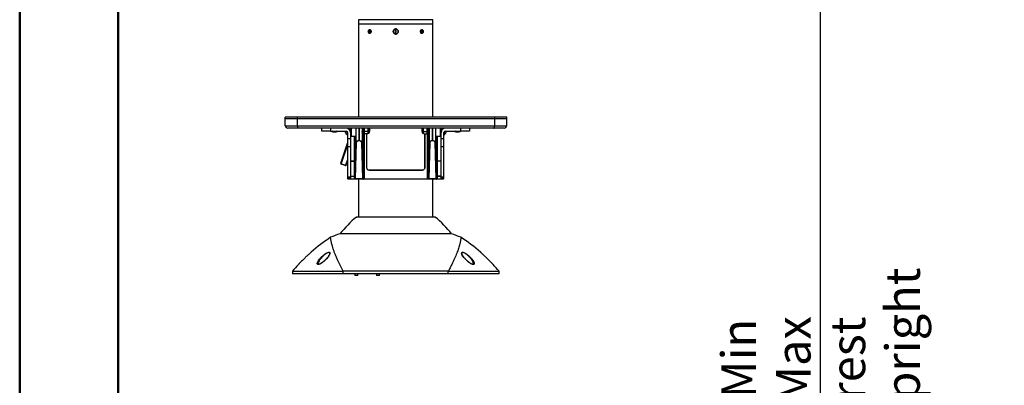
# Model space of a CAD drawing. Units: millimetres. Extents: x 0 to 297, y 0 to 210.
# Drawn here: x 0 to 100, y 72 to 109 of the extents above; entities that cross this region are included whole.
import ezdxf

# ---------------------------------------------------------------- set-up
doc = ezdxf.new("R2010")
doc.units = ezdxf.units.MM
doc.linetypes.add('SLD-Solid', pattern=[0])
doc.layers.add('FORM_1', color=179, linetype='SLD-Solid')
doc.styles.add('SLDTEXTSTYLE2', font='GOTHIC.TTF', dxfattribs={"width": 0.913})
doc.dimstyles.new('SLDDIMSTYLE3', dxfattribs={"dimtxt": 3.5, "dimasz": 3.302, "dimexe": 0, "dimexo": 0.0625, "dimgap": 0.875, "dimtad": 1, "dimdec": 0, "dimlfac": 15, "dimrnd": 1e-09, "dimzin": 12, "dimdsep": 46, "dimtxsty": 'SLDTEXTSTYLE2', "dimsah": 1, "dimcen": 0.09, "dimadec": 0, "dimazin": 3, "dimtfac": 1, "dimtdec": 0, "dimtofl": 0, "dimtmove": 0, "dimatfit": 3, "dimfxl": 1, "dimfrac": 2, "dimtolj": 1, "dimtzin": 12, "dimarcsym": 0})

# ---------------------------------------------------------------- blocks, each defined once
blk = doc.blocks.new('_D_7')
at = {"layer": 'FORM_1', "transparency": 16777216}
for p, q in [((157.06, 152.04), (80.33, 152.04)), ((81.33, 152.04), (81.33, 45.22)), ((154.53, 45.22), (80.33, 45.22))]:
    blk.add_line(p, q, dxfattribs=at)
for points in [[(81.33, 152.04), (80.82, 148.74), (81.84, 148.74)], [(81.33, 45.22), (81.84, 48.52), (80.82, 48.52)]]:
    blk.add_solid(points, dxfattribs=at)
at = {"layer": 'FORM_1', "transparency": 16777216, "char_height": 3.5, "attachment_point": 1, "rotation": 90, "style": 'SLDTEXTSTYLE2'}
for s, insert in [('Fully upright', (87.97, 55.61)), (' Min', (71.3, 69.45)), ('1802 Max', (76.86, 58.28)), ('Backrest', (82.41, 59.43)), ('1602', (71.3, 59.11))]:
    blk.add_mtext(s, dxfattribs=dict(at, insert=insert))

msp = doc.modelspace()

# ---------------------------------------------------------------- linework, layer by layer
at = {"color": 7, "linetype": 'SLD-Solid', "lineweight": 50}
for p, q in [((-0.008, 0), (-0.008, 210)), ((9.992, 10.144), (9.992, 200))]:
    msp.add_line(p, q, dxfattribs=at)
at = {"color": 7, "linetype": 'SLD-Solid', "lineweight": 25}
for p, q in [((34.432, 109.009), (34.432, 108.584)), ((34.448, 99.093), (34.448, 108.559)), ((34.457, 108.559), (34.448, 108.559)), ((41.957, 108.559), (34.457, 108.559)), ((41.957, 108.559), (34.457, 108.559)), ((34.457, 99.093), (34.457, 108.559)), ((41.957, 99.093), (41.957, 108.559)), ((41.982, 108.584), (41.982, 109.009)), ((35.504, 107.934), (35.453, 107.809)), ((35.453, 107.809), (35.504, 107.684)), ((35.63, 107.809), (35.453, 107.809)), ((35.606, 107.934), (35.504, 107.934)), ((35.504, 107.684), (35.606, 107.684)), ((35.657, 107.809), (35.606, 107.934)), ((35.606, 107.684), (35.657, 107.809)), ((35.643, 107.842), (35.63, 107.809)), ((35.63, 107.809), (35.643, 107.775)), ((38.163, 107.884), (38.12, 107.809)), ((38.12, 107.809), (38.163, 107.734)), ((38.25, 107.884), (38.163, 107.884)), ((38.163, 107.734), (38.25, 107.734)), ((38.293, 107.809), (38.25, 107.884)), ((38.25, 107.734), (38.293, 107.809)), ((40.807, 107.934), (40.756, 107.809)), ((40.756, 107.809), (40.807, 107.684)), ((40.783, 107.809), (40.77, 107.842)), ((40.77, 107.775), (40.783, 107.809)), ((40.783, 107.809), (40.96, 107.809)), ((40.909, 107.934), (40.807, 107.934)), ((40.807, 107.684), (40.909, 107.684)), ((40.96, 107.809), (40.909, 107.934)), ((40.909, 107.684), (40.96, 107.809)), ((26.982, 98.943), (26.982, 99.093)), ((28.205, 99.093), (26.982, 99.093)), ((28.205, 98.943), (28.205, 99.093)), ((48.258, 99.093), (28.205, 99.093)), ((48.258, 98.943), (48.258, 99.093)), ((49.482, 99.093), (48.258, 99.093)), ((49.482, 98.943), (49.482, 99.093)), ((28.205, 98.943), (26.982, 98.943)), ((26.982, 98.243), (26.982, 98.943)), ((28.205, 98.943), (26.982, 98.943)), ((26.982, 98.243), (28.205, 98.243)), ((48.258, 98.943), (28.205, 98.943)), ((48.258, 98.943), (28.205, 98.943)), ((28.205, 98.243), (28.205, 98.943)), ((28.205, 98.243), (48.258, 98.243)), ((49.482, 98.943), (48.258, 98.943)), ((48.258, 98.243), (48.258, 98.943)), ((48.258, 98.243), (49.482, 98.243)), ((49.482, 98.243), (49.482, 98.943)), ((28.29, 97.993), (27.232, 97.993)), ((48.174, 97.993), (28.29, 97.993)), ((30.707, 97.693), (30.707, 97.993)), ((31.582, 97.693), (30.707, 97.693)), ((31.582, 97.993), (31.582, 97.693)), ((31.582, 97.693), (33.157, 97.693)), ((31.771, 97.693), (31.712, 97.643)), ((31.712, 97.643), (32.252, 97.643)), ((31.943, 97.617), (31.956, 97.617)), ((32.007, 97.617), (32.02, 97.617)), ((32.05, 97.617), (32.05, 97.617)), ((32.252, 97.643), (32.192, 97.693)), ((33.262, 97.329), (33.307, 97.329)), ((33.307, 97.993), (33.307, 97.967)), ((33.307, 97.543), (33.307, 96.921)), ((33.6, 97.618), (33.607, 97.618)), ((33.607, 97.993), (33.607, 97.868)), ((33.607, 97.868), (33.607, 97.618)), ((33.607, 97.654), (33.626, 97.654)), ((33.607, 97.543), (33.607, 96.921)), ((33.626, 97.229), (33.626, 97.993)), ((33.626, 97.229), (33.676, 97.179)), ((33.676, 97.993), (33.676, 97.179)), ((33.676, 97.179), (34.176, 97.179)), ((34.148, 97.154), (34.175, 97.154)), ((34.175, 96.504), (34.175, 97.154)), ((34.176, 97.154), (34.175, 97.154)), ((34.176, 97.154), (34.176, 97.993)), ((34.798, 97.654), (34.807, 97.654)), ((34.807, 97.993), (34.807, 97.404)), ((34.807, 97.404), (34.907, 97.404)), ((34.907, 97.993), (34.907, 97.404)), ((34.907, 97.471), (35.007, 97.471)), ((35.007, 97.993), (35.007, 97.984)), ((35.007, 97.984), (35.007, 97.824)), ((35.007, 97.824), (35.007, 97.739)), ((35.047, 97.658), (35.007, 97.739)), ((35.007, 97.739), (35.007, 97.618)), ((35.007, 97.618), (35.047, 97.658)), ((35.007, 97.618), (35.007, 97.576)), ((35.007, 97.576), (35.007, 97.496)), ((35.007, 97.496), (35.007, 97.453)), ((35.047, 97.413), (35.007, 97.453)), ((35.332, 97.658), (35.047, 97.658)), ((35.332, 97.413), (35.047, 97.413)), ((35.233, 97.413), (35.231, 93.996)), ((35.242, 97.413), (35.242, 93.996)), ((35.4, 97.993), (35.41, 97.904)), ((35.41, 97.904), (35.41, 97.993)), ((35.41, 97.536), (35.41, 97.904)), ((35.41, 97.479), (35.41, 97.536)), ((35.507, 97.993), (35.507, 97.518)), ((35.507, 97.654), (35.557, 97.654)), ((35.557, 97.654), (35.557, 97.993)), ((40.857, 97.993), (40.857, 97.654)), ((40.857, 97.654), (40.907, 97.654)), ((40.907, 97.518), (40.907, 97.993)), ((41.003, 97.904), (41.016, 97.993)), ((41.003, 97.993), (41.003, 97.904)), ((41.003, 97.904), (41.003, 97.536)), ((41.003, 97.536), (41.003, 97.479)), ((41.082, 97.658), (41.366, 97.658)), ((41.082, 97.413), (41.366, 97.413)), ((41.173, 93.996), (41.173, 97.413)), ((41.184, 93.996), (41.182, 97.413)), ((41.366, 97.658), (41.407, 97.618)), ((41.407, 97.453), (41.366, 97.413)), ((41.407, 97.984), (41.407, 97.993)), ((41.407, 97.922), (41.407, 97.984)), ((41.507, 97.922), (41.407, 97.922)), ((41.407, 97.886), (41.407, 97.922)), ((41.407, 97.824), (41.407, 97.886)), ((41.407, 97.886), (41.507, 97.886)), ((41.407, 97.739), (41.407, 97.824)), ((41.407, 97.618), (41.407, 97.739)), ((41.407, 97.576), (41.407, 97.618)), ((41.407, 97.496), (41.407, 97.576)), ((41.407, 97.453), (41.407, 97.496)), ((41.407, 97.471), (41.507, 97.471)), ((41.507, 97.404), (41.507, 97.993)), ((41.507, 97.404), (41.607, 97.404)), ((41.607, 97.404), (41.607, 97.993)), ((41.607, 97.654), (41.615, 97.654)), ((42.237, 97.993), (42.237, 97.154)), ((42.237, 97.179), (42.737, 97.179)), ((42.239, 97.154), (42.237, 97.154)), ((42.239, 97.154), (42.239, 96.504)), ((42.239, 97.154), (42.265, 97.154)), ((42.737, 97.179), (42.737, 97.993)), ((42.737, 97.179), (42.787, 97.229)), ((42.787, 97.993), (42.787, 97.229)), ((42.787, 97.654), (42.807, 97.654)), ((42.807, 97.868), (42.807, 97.993)), ((42.807, 97.618), (42.807, 97.868)), ((42.807, 97.618), (42.813, 97.618)), ((42.807, 96.921), (42.807, 97.543)), ((43.107, 97.967), (43.107, 97.993)), ((43.107, 96.921), (43.107, 97.543)), ((43.107, 97.329), (43.151, 97.329)), ((43.257, 97.693), (44.832, 97.693)), ((44.271, 97.693), (44.212, 97.643)), ((44.212, 97.643), (44.752, 97.643)), ((44.443, 97.617), (44.456, 97.617)), ((44.507, 97.617), (44.52, 97.617)), ((44.55, 97.617), (44.55, 97.617)), ((44.752, 97.643), (44.692, 97.693)), ((44.832, 97.693), (44.832, 97.993)), ((45.707, 97.693), (44.832, 97.693)), ((45.707, 97.993), (45.707, 97.693)), ((49.232, 97.993), (48.174, 97.993)), ((32.63, 94.447), (33.307, 96.472)), ((33.607, 96.921), (33.307, 96.921)), ((33.307, 96.921), (33.307, 96.078)), ((33.607, 96.078), (33.307, 96.078)), ((33.307, 96.078), (33.307, 93.024)), ((33.607, 96.921), (33.607, 96.078)), ((33.607, 96.078), (33.607, 93.024)), ((34.067, 92.901), (34.175, 96.504)), ((34.2, 96.485), (34.092, 92.882)), ((34.474, 96.719), (34.474, 96.738)), ((34.474, 96.738), (34.476, 96.738)), ((34.476, 96.719), (34.474, 96.719)), ((34.476, 96.719), (34.476, 96.738)), ((34.859, 92.882), (34.751, 96.485)), ((34.776, 96.504), (34.884, 92.901)), ((41.529, 92.901), (41.637, 96.504)), ((41.662, 96.485), (41.554, 92.882)), ((41.937, 96.719), (41.937, 96.738)), ((41.937, 96.738), (41.939, 96.738)), ((41.939, 96.719), (41.937, 96.719)), ((41.939, 96.719), (41.939, 96.738)), ((42.322, 92.882), (42.214, 96.485)), ((42.239, 96.504), (42.347, 92.901)), ((43.107, 96.921), (42.807, 96.921)), ((42.807, 96.078), (42.807, 96.921)), ((43.107, 96.078), (42.807, 96.078)), ((42.807, 93.024), (42.807, 96.078)), ((43.107, 96.078), (43.107, 96.921)), ((43.107, 93.024), (43.107, 96.078)), ((33.072, 94.193), (32.693, 94.32)), ((32.703, 94.353), (33.083, 94.226)), ((33.307, 94.579), (33.199, 94.257)), ((33.607, 94.624), (34.009, 94.624)), ((34.011, 93.124), (34.01, 94.624)), ((34.035, 94.631), (34.035, 94.631)), ((34.059, 94.674), (34.06, 94.675)), ((34.06, 94.675), (34.061, 93.075)), ((42.352, 93.075), (42.353, 94.675)), ((42.353, 94.675), (42.354, 94.674)), ((42.378, 94.631), (42.378, 94.631)), ((42.403, 94.624), (42.402, 93.124)), ((42.807, 94.624), (42.404, 94.624)), ((33.607, 93.124), (34.01, 93.124)), ((34.01, 92.849), (34.01, 93.073)), ((34.061, 93.075), (34.06, 93.074)), ((34.06, 93.074), (34.06, 92.848)), ((35.242, 93.996), (35.231, 93.996)), ((35.492, 93.746), (40.923, 93.746)), ((35.492, 93.746), (35.492, 93.735)), ((35.492, 93.735), (40.923, 93.735)), ((40.923, 93.746), (40.923, 93.735)), ((41.173, 93.996), (41.184, 93.996)), ((42.353, 93.074), (42.352, 93.075)), ((42.353, 92.848), (42.353, 93.074)), ((42.807, 93.124), (42.403, 93.124)), ((42.403, 93.073), (42.403, 92.849)), ((33.607, 93.024), (33.307, 93.024)), ((33.307, 93.024), (33.307, 92.873)), ((33.607, 92.873), (33.307, 92.873)), ((33.345, 92.849), (33.345, 92.873)), ((33.37, 92.824), (33.37, 92.849)), ((33.37, 92.849), (34.01, 92.849)), ((34.01, 92.824), (33.37, 92.824)), ((33.607, 93.024), (33.607, 92.873)), ((34.01, 92.824), (34.01, 92.849)), ((34.06, 92.848), (34.063, 92.846)), ((34.071, 92.827), (34.074, 92.825)), ((34.863, 92.821), (34.088, 92.821)), ((34.092, 92.882), (34.859, 92.882)), ((34.448, 88.959), (34.448, 92.821)), ((34.457, 88.959), (34.457, 92.821)), ((34.877, 92.825), (34.878, 92.826)), ((34.888, 92.846), (34.889, 92.847)), ((34.989, 92.824), (34.989, 92.849)), ((34.989, 92.849), (41.424, 92.849)), ((41.424, 92.824), (34.989, 92.824)), ((41.424, 92.824), (41.424, 92.849)), ((41.524, 92.847), (41.525, 92.846)), ((41.535, 92.826), (41.536, 92.825)), ((42.326, 92.821), (41.55, 92.821)), ((41.554, 92.882), (42.322, 92.882)), ((41.957, 88.959), (41.957, 92.821)), ((42.339, 92.825), (42.342, 92.827)), ((42.351, 92.846), (42.353, 92.848)), ((42.403, 92.824), (42.403, 92.849)), ((42.403, 92.849), (43.044, 92.849)), ((43.044, 92.824), (42.403, 92.824)), ((43.107, 93.024), (42.807, 93.024)), ((42.807, 92.873), (42.807, 93.024)), ((43.107, 92.873), (42.807, 92.873)), ((43.044, 92.824), (43.044, 92.849)), ((43.069, 92.873), (43.069, 92.849)), ((43.107, 92.873), (43.107, 93.024)), ((42.207, 88.959), (34.207, 88.959)), ((43.882, 87.259), (32.532, 87.259)), ((46.094, 84.187), (46.095, 84.191)), ((27.707, 83.459), (27.707, 83.209)), ((27.707, 83.459), (32.877, 83.459)), ((32.877, 83.209), (27.707, 83.209)), ((43.536, 83.459), (32.877, 83.459)), ((32.877, 83.209), (32.877, 83.459)), ((43.536, 83.209), (32.877, 83.209)), ((34.057, 83.209), (34.057, 83.009)), ((34.357, 83.009), (34.357, 83.209)), ((36.257, 83.209), (36.257, 83.009)), ((36.557, 83.009), (36.557, 83.209)), ((43.536, 83.209), (43.536, 83.459)), ((43.536, 83.459), (48.707, 83.459)), ((48.707, 83.209), (43.536, 83.209)), ((48.707, 83.209), (48.707, 83.459)), ((34.207, 83.009), (34.057, 83.009)), ((34.357, 83.009), (34.207, 83.009)), ((36.407, 83.009), (36.257, 83.009)), ((36.557, 83.009), (36.407, 83.009))]:
    msp.add_line(p, q, dxfattribs=at)
at = {"color": 8, "linetype": 'SLD-Solid', "lineweight": 25}
for p, q in [((38.207, 109.009), (34.432, 109.009)), ((34.432, 108.584), (41.982, 108.584)), ((41.982, 109.009), (38.207, 109.009)), ((33.255, 97.993), (33.255, 97.982)), ((33.255, 97.656), (33.255, 97.331)), ((33.262, 97.993), (33.262, 97.981)), ((33.262, 97.65), (33.262, 97.329)), ((33.468, 97.868), (33.607, 97.868)), ((34.009, 94.673), (34.008, 97.179)), ((34.058, 97.179), (34.059, 94.674)), ((34.474, 97.993), (34.474, 96.738)), ((34.476, 96.738), (34.476, 97.993)), ((34.776, 97.993), (34.776, 96.504)), ((34.889, 92.847), (34.891, 97.404)), ((34.991, 97.471), (34.989, 92.849)), ((41.424, 92.849), (41.422, 97.471)), ((41.522, 97.404), (41.524, 92.847)), ((41.637, 96.504), (41.637, 97.993)), ((41.937, 97.993), (41.937, 96.738)), ((41.939, 96.738), (41.939, 97.993)), ((42.354, 94.674), (42.355, 97.179)), ((42.405, 97.179), (42.404, 94.673)), ((42.807, 97.868), (42.945, 97.868)), ((43.151, 97.981), (43.151, 97.993)), ((43.151, 97.329), (43.151, 97.65)), ((43.158, 97.982), (43.158, 97.993)), ((43.158, 97.331), (43.158, 97.656)), ((33.307, 96.314), (32.672, 94.416)), ((33.146, 94.257), (33.307, 94.737)), ((33.607, 94.673), (34.009, 94.673)), ((42.404, 94.673), (42.807, 94.673)), ((34.01, 93.073), (33.607, 93.073)), ((42.807, 93.073), (42.403, 93.073)), ((33.37, 92.873), (33.37, 92.849)), ((43.044, 92.849), (43.044, 92.873))]:
    msp.add_line(p, q, dxfattribs=at)
at = {"color": 7, "linetype": 'SLD-Solid', "lineweight": 25, "flags": 128}
for points in [[(35.413, 107.809), (35.42, 107.868), (35.438, 107.921), (35.467, 107.965), (35.503, 107.995), (35.544, 108.008), (35.586, 108.004), (35.626, 107.982), (35.659, 107.945), (35.682, 107.895), (35.695, 107.838), (35.695, 107.779), (35.682, 107.722), (35.659, 107.673), (35.626, 107.635), (35.586, 107.614), (35.544, 107.609), (35.503, 107.623), (35.467, 107.652), (35.438, 107.696), (35.42, 107.75), (35.413, 107.809)], [(40.717, 107.809), (40.723, 107.868), (40.741, 107.921), (40.77, 107.965), (40.807, 107.995), (40.848, 108.008), (40.89, 108.004), (40.929, 107.982), (40.962, 107.945), (40.986, 107.895), (40.998, 107.838), (40.998, 107.779), (40.986, 107.722), (40.962, 107.673), (40.929, 107.635), (40.89, 107.614), (40.848, 107.609), (40.807, 107.623), (40.77, 107.652), (40.741, 107.696), (40.723, 107.75), (40.717, 107.809)], [(28.205, 98.243), (28.206, 98.194), (28.211, 98.147), (28.219, 98.104), (28.23, 98.066), (28.242, 98.035), (28.257, 98.012), (28.273, 97.998), (28.29, 97.993)], [(48.174, 97.993), (48.19, 97.998), (48.206, 98.012), (48.221, 98.035), (48.233, 98.066), (48.244, 98.104), (48.252, 98.147), (48.257, 98.194), (48.258, 98.243)], [(32.63, 94.447), (32.629, 94.444), (32.631, 94.44), (32.635, 94.436), (32.64, 94.431), (32.646, 94.427), (32.654, 94.423), (32.663, 94.419), (32.672, 94.416)], [(32.693, 94.32), (32.693, 94.321), (32.693, 94.323), (32.694, 94.325), (32.696, 94.329), (32.697, 94.334), (32.699, 94.34), (32.701, 94.346), (32.703, 94.353)], [(33.072, 94.193), (33.072, 94.194), (33.073, 94.196), (33.074, 94.199), (33.075, 94.202), (33.077, 94.207), (33.078, 94.213), (33.081, 94.219), (33.083, 94.226)], [(33.199, 94.257), (33.197, 94.254), (33.193, 94.252), (33.188, 94.251), (33.181, 94.251), (33.173, 94.251), (33.165, 94.252), (33.155, 94.254), (33.146, 94.257)], [(34.009, 94.673), (34.009, 94.663), (34.009, 94.654), (34.009, 94.645), (34.009, 94.638), (34.009, 94.632), (34.009, 94.627), (34.009, 94.625), (34.009, 94.624)], [(42.404, 94.624), (42.404, 94.625), (42.404, 94.627), (42.404, 94.632), (42.404, 94.638), (42.404, 94.645), (42.404, 94.654), (42.404, 94.663), (42.404, 94.673)], [(34.01, 93.073), (34.01, 93.083), (34.01, 93.092), (34.01, 93.101), (34.01, 93.109), (34.01, 93.115), (34.01, 93.12), (34.01, 93.123), (34.01, 93.124)], [(42.403, 93.124), (42.403, 93.123), (42.403, 93.12), (42.403, 93.115), (42.403, 93.109), (42.403, 93.101), (42.403, 93.092), (42.403, 93.083), (42.403, 93.073)]]:
    msp.add_lwpolyline(points, dxfattribs=at)
at = {"color": 8, "linetype": 'SLD-Solid', "lineweight": 25, "flags": 128}
for points in [[(31.191, 85.315), (31.322, 85.372), (31.43, 85.392), (31.495, 85.373), (31.521, 85.32), (31.518, 85.268), (31.499, 85.206), (31.455, 85.112), (31.392, 85.01), (31.29, 84.873), (31.168, 84.732), (31.031, 84.59), (30.881, 84.453), (30.773, 84.364), (30.662, 84.284), (30.58, 84.231), (30.5, 84.187), (30.383, 84.142), (30.293, 84.139), (30.247, 84.172), (30.234, 84.21), (30.234, 84.257), (30.253, 84.333), (30.288, 84.418), (30.36, 84.543), (30.453, 84.673), (30.453, 84.673)], [(45.945, 84.693), (46.05, 84.548), (46.129, 84.41), (46.161, 84.331), (46.179, 84.26), (46.18, 84.213), (46.168, 84.175), (46.118, 84.138), (46.031, 84.142), (45.926, 84.181), (45.846, 84.223), (45.764, 84.275), (45.649, 84.357), (45.537, 84.449), (45.393, 84.58), (45.26, 84.715), (45.139, 84.854), (45.036, 84.989), (44.969, 85.093), (44.92, 85.189), (44.899, 85.253), (44.892, 85.309), (44.917, 85.372), (44.981, 85.392), (44.998, 85.392), (44.998, 85.392)]]:
    msp.add_lwpolyline(points, dxfattribs=at)
at = {"color": 7, "linetype": 'SLD-Solid', "lineweight": 25}
msp.add_circle((38.207, 107.809), 0.25, dxfattribs=at)
for centre, radius, start, end in [((34.457, 108.584), 0.025, 180, 270), ((41.957, 108.584), 0.025, 270, 0), ((27.232, 98.243), 0.25, 180, 270), ((49.232, 98.243), 0.25, 270, 0.00008), ((31.935, 98.59), 0.973, 256.69705, 268.67958), ((32.028, 98.59), 0.973, 271.31699, 283.30295), ((33.791, 97.905), 0.785, 195.63299, 226.94258), ((33.157, 97.543), 0.45, 0, 90), ((33.157, 97.543), 0.15, 0, 90), ((33.262, 97.338), 0.00906, 226.94258, 270), ((35.223, 97.661), 0.304, 224.58207, 234.53837), ((35.051, 97.827), 0.5, 304.21262, 315.82168), ((35.314, 97.857), 0.39, 284.30535, 299.62128), ((41.099, 97.857), 0.39, 240.37872, 255.69465), ((41.362, 97.827), 0.5, 224.17832, 235.86884), ((41.19, 97.661), 0.304, 305.40163, 315.41793), ((43.257, 97.543), 0.45, 90, 180), ((43.257, 97.543), 0.15, 90, 180), ((43.151, 97.338), 0.00906, 270, 313.05742), ((42.622, 97.905), 0.785, 313.05742, 344.36701), ((44.435, 98.59), 0.973, 256.69705, 268.67958), ((44.528, 98.59), 0.973, 271.31699, 283.30295), ((34.197, 96.508), 0.0231, 190.27933, 275.72168), ((34.753, 96.508), 0.0231, 264.27791, 349.72108), ((41.66, 96.508), 0.0231, 190.27892, 275.72209), ((42.216, 96.508), 0.0231, 264.27832, 349.72067), ((32.724, 94.415), 0.1, 161.51462, 251.51462), ((32.719, 94.4), 0.05, 161.51462, 251.51462), ((33.104, 94.288), 0.1, 251.51462, 341.51462), ((33.099, 94.273), 0.05, 251.51462, 341.51462), ((34.021, 95.521), 0.848, 269.20935, 272.58746), ((42.392, 95.521), 0.848, 267.41254, 270.79065), ((34.01, 93.074), 0.05, 0.02165, 89.94974), ((34.022, 93.921), 0.848, 269.20935, 272.58746), ((35.492, 93.996), 0.261, 179.96863, 270), ((35.492, 93.996), 0.25, 180, 270), ((40.923, 93.996), 0.261, 270, 0.03137), ((40.923, 93.996), 0.25, 270, 360), ((42.403, 93.074), 0.05, 90.05026, 179.97835), ((42.392, 93.921), 0.848, 267.41254, 270.79065), ((33.37, 92.849), 0.025, 179.98432, 270), ((33.363, 92.468), 0.382, 89.02194, 92.77455), ((34.089, 92.905), 0.0231, 190.27554, 275.72547), ((34.088, 92.846), 0.025, 236.31072, 270.02717), ((34.861, 92.905), 0.0231, 264.27636, 349.72263), ((34.863, 92.846), 0.025, 269.9747, 303.6874), ((41.552, 92.905), 0.0231, 190.27737, 275.72364), ((41.55, 92.846), 0.025, 236.3126, 270.0253), ((42.324, 92.905), 0.0231, 264.27453, 349.72446), ((42.326, 92.846), 0.025, 269.97283, 303.68928), ((43.044, 92.849), 0.025, 270, 0.01568), ((43.05, 92.468), 0.382, 87.22545, 90.97806), ((42.232, 79.376), 12.5, 129.94649, 140.90232), ((34.181, 79.376), 12.5, 39.09768, 50.05351), ((39.07, 68.358), 20, 109.08142, 111.98656), ((37.343, 68.358), 20, 68.01314, 70.91858), ((41.141, 72.244), 17.5, 123.1107, 131.2518), ((35.272, 72.244), 17.5, 48.77031, 56.88949), ((41.141, 72.244), 17.5, 137.12039, 140.14563), ((35.272, 72.244), 17.5, 39.85437, 42.88234)]:
    msp.add_arc(centre, radius, start, end, dxfattribs=at)
at = {"color": 8, "linetype": 'SLD-Solid', "lineweight": 25}
for centre, radius, start, end in [((34.009, 94.674), 0.05, 300.90269, 0.02953), ((42.404, 94.674), 0.05, 179.97047, 239.09731), ((34.085, 92.847), 0.0249, 179.80783, 236.46914), ((34.087, 92.846), 0.0247, 179.66193, 236.61504), ((34.863, 92.846), 0.0249, 303.53086, 0.19217), ((34.864, 92.847), 0.0251, 303.83214, 359.8909), ((41.549, 92.847), 0.0251, 180.1091, 236.16786), ((41.55, 92.846), 0.0249, 179.80783, 236.46914), ((42.326, 92.846), 0.0247, 303.38496, 0.33807), ((42.328, 92.847), 0.0249, 303.53086, 0.19217)]:
    msp.add_arc(centre, radius, start, end, dxfattribs=at)
at = {"color": 7, "linetype": 'SLD-Solid', "lineweight": 25}
for centre, major_axis, ratio, start_param, end_param in [((34.148, 97.904), (0, 0.75), 0.0261859, 2.8826711, 3.1415927), ((34.802, 97.904), (0, 0.305), 0.0261859, 1.2736836, 3.6878599), ((41.611, 97.904), (0, 0.305), 0.0261859, 2.5953254, 4.712389), ((41.611, 97.904), (0, 0.305), 0.0261859, 4.712389, 5.0095017), ((42.265, 97.904), (0, 0.75), 0.0261859, 3.1415927, 3.4005142), ((34.474, 96.498), (0.3, 0), 0.8003413, 1.5707963, 3.1154127), ((34.474, 96.479), (0.275, 0), 0.8730996, 1.5707963, 3.1154127), ((34.476, 96.498), (0.3, 0), 0.8003413, 0.0261799, 1.5707963), ((34.476, 96.479), (0.275, 0), 0.8730996, 0.0261799, 1.5707963), ((41.937, 96.498), (0.3, 0), 0.8003413, 1.5707963, 3.1154127), ((41.937, 96.479), (0.275, 0), 0.8730996, 1.5707963, 3.1154127), ((41.939, 96.498), (0.3, 0), 0.8003413, 0.0261799, 1.5707963), ((41.939, 96.479), (0.275, 0), 0.8730996, 0.0261799, 1.5707963), ((34.009, 94.674), (0.05, 0), 0.9995346, 4.7123168, 4.7391773), ((34.01, 94.675), (0.0252, 0.0445), 0.9704094, 3.6705468, 5.2151664), ((42.403, 94.675), (-0.0252, 0.0445), 0.9704094, 1.0680189, 2.6126385), ((42.404, 94.674), (0.05, 0), 0.9995346, 4.6856006, 4.7124612), ((34.01, 93.074), (0.05, 0), 0.9995346, 1.5452312, 1.5707241), ((34.011, 93.075), (0.0438, -0.0248), 0.9694813, 0.5289606, 2.0735802), ((42.402, 93.075), (0.0438, 0.0248), 0.9694813, 1.0680124, 2.612632), ((42.403, 93.074), (0.05, 0), 0.9995346, 1.5708685, 1.5963614), ((34.01, 92.848), (0.05, 0), 0.0340308, 0.0262041, 1.5708237), ((34.01, 92.823), (0.075, 0), 0.017462, 0.3512454, 1.5708099), ((34.063, 93.071), (0, 0.225), 0.0261859, 3.1241394, 3.8593453), ((34.088, 93.071), (0, 0.25), 0.0235673, 3.1241394, 3.8593453), ((34.863, 93.071), (0, 0.25), 0.0235673, 2.42384, 3.1590459), ((34.989, 92.822), (0.125, 0), 0.017462, 1.5707827, 2.8467763), ((34.888, 93.071), (0, 0.225), 0.0261859, 2.42384, 3.1590459), ((34.989, 92.847), (0.1, 0), 0.0257464, 1.5707767, 3.1153963), ((41.424, 92.847), (0.1, 0), 0.0257464, 0.0261964, 1.570816), ((41.424, 92.822), (0.125, 0), 0.017462, 0.2948164, 1.5708099), ((41.525, 93.071), (0, 0.225), 0.0261859, 3.1241394, 3.8593453), ((41.55, 93.071), (0, 0.25), 0.0235673, 3.1241394, 3.8593453), ((42.325, 93.071), (0, 0.25), 0.0235673, 2.42384, 3.1590459), ((42.403, 92.823), (0.075, 0), 0.017462, 1.5707827, 2.7903473), ((42.35, 93.071), (0, 0.225), 0.0261859, 2.42384, 3.1590459), ((42.403, 92.848), (0.05, 0), 0.0340308, 1.5707689, 3.1153885)]:
    msp.add_ellipse(centre, major_axis=major_axis, ratio=ratio, start_param=start_param, end_param=end_param, dxfattribs=at)
for points, knots in [([(38.366, 107.608), (38.345, 107.593), (38.301, 107.562), (38.22, 107.544), (38.137, 107.554), (38.061, 107.591), (38.001, 107.651), (37.962, 107.729), (37.95, 107.818), (37.968, 107.907), (38.015, 107.985), (38.084, 108.041), (38.166, 108.07), (38.251, 108.069), (38.329, 108.041), (38.395, 107.988), (38.441, 107.915), (38.462, 107.828), (38.454, 107.738), (38.42, 107.661), (38.382, 107.624), (38.366, 107.608)], [0, 0, 0, 0, 0.0475163, 0.1000566, 0.1513246, 0.2023465, 0.2543406, 0.3079844, 0.3631883, 0.4192713, 0.4752857, 0.5302543, 0.5834934, 0.6351052, 0.6860617, 0.7376404, 0.7907352, 0.845498, 0.9013977, 0.9575426, 1, 1, 1, 1]), ([(35.437, 107.809), (35.439, 107.79), (35.441, 107.751), (35.461, 107.701), (35.491, 107.662), (35.528, 107.64), (35.569, 107.637), (35.609, 107.653), (35.643, 107.687), (35.668, 107.734), (35.68, 107.79), (35.677, 107.848), (35.66, 107.902), (35.632, 107.945), (35.595, 107.973), (35.554, 107.982), (35.514, 107.972), (35.479, 107.943), (35.453, 107.899), (35.439, 107.852), (35.438, 107.821), (35.437, 107.809)], [0, 0, 0, 0, 0.0536514, 0.1073017, 0.1609864, 0.214693, 0.2683625, 0.321993, 0.3756433, 0.4293417, 0.4830416, 0.5366939, 0.590324, 0.643992, 0.6976986, 0.7513842, 0.8050218, 0.8586597, 0.9123461, 0.9660528, 1, 1, 1, 1]), ([(40.735, 107.809), (40.737, 107.828), (40.739, 107.866), (40.761, 107.917), (40.792, 107.956), (40.831, 107.978), (40.872, 107.981), (40.911, 107.964), (40.944, 107.931), (40.967, 107.883), (40.977, 107.827), (40.975, 107.769), (40.959, 107.715), (40.933, 107.672), (40.898, 107.645), (40.857, 107.635), (40.816, 107.646), (40.78, 107.674), (40.752, 107.718), (40.737, 107.766), (40.736, 107.797), (40.735, 107.809)], [0, 0, 0, 0, 0.05365001, 0.10730037, 0.16098507, 0.21469167, 0.26836119, 0.32199176, 0.37564211, 0.4293405, 0.4830404, 0.53669274, 0.59032286, 0.64399092, 0.69769748, 0.7513831, 0.80502099, 0.85865823, 0.91234463, 0.96605138, 1, 1, 1, 1]), ([(31.913, 97.617), (31.92, 97.617), (31.93, 97.617), (31.941, 97.617), (31.944, 97.617)], [0, 0, 0, 0, 0.7037925, 1, 1, 1, 1]), ([(31.913, 97.617), (31.913, 97.617), (31.913, 97.617), (31.913, 97.617), (31.913, 97.617)], [0, 0, 0, 0, 0.0002383, 1, 1, 1, 1]), ([(31.957, 97.617), (31.957, 97.617), (31.957, 97.617), (31.957, 97.617), (31.957, 97.617)], [0, 0, 0, 0, 0.29617356, 1, 1, 1, 1]), ([(32.007, 97.617), (32.007, 97.617), (32.007, 97.617), (32.007, 97.617), (32.007, 97.617)], [0, 0, 0, 0, 0.7051185, 1, 1, 1, 1]), ([(32.019, 97.617), (32.022, 97.617), (32.033, 97.617), (32.043, 97.617), (32.05, 97.617)], [0, 0, 0, 0, 0.2949971, 1, 1, 1, 1]), ([(35.41, 97.904), (35.407, 97.862), (35.401, 97.774), (35.355, 97.698), (35.332, 97.658)], [0, 0, 0, 0, 0.4793567, 1, 1, 1, 1]), ([(35.332, 97.658), (35.355, 97.639), (35.401, 97.601), (35.407, 97.557), (35.41, 97.536)], [0, 0, 0, 0, 0.5140984, 1, 1, 1, 1]), ([(35.41, 97.536), (35.41, 97.535), (35.41, 97.509), (35.395, 97.465), (35.351, 97.429), (35.332, 97.413)], [0, 0, 0, 0, 0.0272117, 0.5804485, 1, 1, 1, 1]), ([(41.082, 97.658), (41.074, 97.669), (41.043, 97.715), (41.01, 97.798), (41.005, 97.872), (41.003, 97.904)], [0, 0, 0, 0, 0.1538765, 0.6314211, 1, 1, 1, 1]), ([(41.003, 97.536), (41.003, 97.537), (41.003, 97.562), (41.018, 97.607), (41.062, 97.643), (41.082, 97.658)], [0, 0, 0, 0, 0.0272089, 0.5804486, 1, 1, 1, 1]), ([(41.082, 97.413), (41.058, 97.432), (41.012, 97.47), (41.006, 97.514), (41.003, 97.536)], [0, 0, 0, 0, 0.5140957, 1, 1, 1, 1]), ([(41.407, 97.739), (41.406, 97.736), (41.395, 97.707), (41.38, 97.682), (41.366, 97.658)], [0, 0, 0, 0, 0.1013923, 1, 1, 1, 1]), ([(44.413, 97.617), (44.42, 97.617), (44.43, 97.617), (44.441, 97.617), (44.444, 97.617)], [0, 0, 0, 0, 0.7038046, 1, 1, 1, 1]), ([(44.413, 97.617), (44.413, 97.617), (44.413, 97.617), (44.413, 97.617), (44.413, 97.617)], [0, 0, 0, 0, 0.0002383, 1, 1, 1, 1]), ([(44.457, 97.617), (44.457, 97.617), (44.457, 97.617), (44.457, 97.617), (44.457, 97.617)], [0, 0, 0, 0, 0.29617356, 1, 1, 1, 1]), ([(44.457, 97.617), (44.465, 97.617), (44.482, 97.617), (44.498, 97.617), (44.507, 97.617)], [0, 0, 0, 0, 0.4999925, 1, 1, 1, 1]), ([(44.507, 97.617), (44.507, 97.617), (44.507, 97.617), (44.507, 97.617), (44.507, 97.617)], [0, 0, 0, 0, 0.7051185, 1, 1, 1, 1]), ([(44.519, 97.617), (44.522, 97.617), (44.533, 97.617), (44.543, 97.617), (44.55, 97.617)], [0, 0, 0, 0, 0.2950007, 1, 1, 1, 1]), ([(32.877, 83.459), (32.824, 83.555), (32.719, 83.747), (32.575, 84.024), (32.441, 84.292), (32.304, 84.58), (32.169, 84.882), (32.039, 85.193), (31.928, 85.485), (31.836, 85.754), (31.761, 85.997), (31.703, 86.213), (31.66, 86.401), (31.628, 86.563), (31.607, 86.697), (31.594, 86.8), (31.586, 86.869), (31.583, 86.903), (31.584, 86.9), (31.584, 86.899)], [0, 0, 0, 0, 0.0473625, 0.094725, 0.1422737, 0.1898224, 0.2540311, 0.3183523, 0.3834718, 0.4487057, 0.5141689, 0.5779335, 0.6419097, 0.7059928, 0.7708695, 0.8358639, 0.9016945, 0.9676594, 1, 1, 1, 1]), ([(44.83, 86.899), (44.83, 86.9), (44.83, 86.902), (44.827, 86.869), (44.82, 86.804), (44.807, 86.706), (44.789, 86.587), (44.764, 86.458), (44.736, 86.325), (44.7, 86.176), (44.65, 85.994), (44.586, 85.783), (44.505, 85.542), (44.414, 85.296), (44.308, 85.032), (44.187, 84.751), (44.049, 84.453), (43.895, 84.137), (43.726, 83.807), (43.599, 83.575), (43.536, 83.459)], [0, 0, 0, 0, 0.0338968, 0.0970935, 0.1602908, 0.223955, 0.2876199, 0.3359888, 0.3843578, 0.4329121, 0.4814665, 0.5467527, 0.602799, 0.6588451, 0.715186, 0.7715266, 0.8284838, 0.8854409, 0.9427205, 1, 1, 1, 1]), ([(29.602, 85.401), (29.603, 85.402), (29.608, 85.406), (29.571, 85.372), (29.508, 85.314), (29.43, 85.241), (29.343, 85.159), (29.236, 85.059), (29.114, 84.942), (28.987, 84.82), (28.852, 84.689), (28.712, 84.55), (28.591, 84.43), (28.497, 84.335), (28.433, 84.271), (28.383, 84.219), (28.34, 84.175), (28.311, 84.146), (28.316, 84.151), (28.317, 84.152)], [0, 0, 0, 0, 0.02799182, 0.09317077, 0.16218249, 0.21384389, 0.26698038, 0.33687191, 0.40874884, 0.48057054, 0.55387303, 0.63862874, 0.72618172, 0.77763536, 0.83021861, 0.86977011, 0.91031024, 0.97575487, 1, 1, 1, 1]), ([(30.453, 84.673), (30.49, 84.718), (30.563, 84.808), (30.687, 84.936), (30.817, 85.055), (30.905, 85.125), (30.95, 85.16)], [0, 0, 0, 0, 0.2666701, 0.5332741, 0.7667732, 1, 1, 1, 1]), ([(31.497, 85.248), (31.496, 85.24), (31.493, 85.221), (31.478, 85.177), (31.451, 85.119), (31.411, 85.051), (31.36, 84.973), (31.296, 84.888), (31.221, 84.797), (31.136, 84.702), (31.044, 84.607), (30.978, 84.546), (30.946, 84.516)], [0, 0, 0, 0, 0.05140974, 0.132063, 0.22030801, 0.31629563, 0.41918135, 0.52917497, 0.64449591, 0.7631782, 0.88445374, 1, 1, 1, 1]), ([(45.334, 84.644), (45.334, 84.644), (45.303, 84.675), (45.244, 84.739), (45.16, 84.834), (45.085, 84.929), (45.024, 85.015), (44.978, 85.09), (44.945, 85.154), (44.925, 85.205), (44.916, 85.237), (44.915, 85.248), (44.915, 85.248)], [0, 0, 0, 0, 0.0002296, 0.1415045, 0.2852872, 0.4297009, 0.5697899, 0.6892266, 0.8004088, 0.9017447, 0.9955158, 1, 1, 1, 1]), ([(45.256, 85.296), (45.258, 85.295), (45.292, 85.279), (45.363, 85.231), (45.477, 85.152), (45.6, 85.052), (45.726, 84.936), (45.843, 84.816), (45.911, 84.734), (45.945, 84.693)], [0, 0, 0, 0, 0.0051777, 0.1379037, 0.2708119, 0.4508171, 0.6310372, 0.8154995, 1, 1, 1, 1]), ([(48.095, 84.153), (48.096, 84.152), (48.099, 84.149), (48.067, 84.181), (48.022, 84.227), (47.967, 84.284), (47.895, 84.357), (47.796, 84.456), (47.677, 84.574), (47.541, 84.708), (47.4, 84.845), (47.268, 84.972), (47.146, 85.089), (47.048, 85.181), (46.967, 85.257), (46.891, 85.327), (46.838, 85.376), (46.81, 85.402), (46.807, 85.404), (46.806, 85.405)], [0, 0, 0, 0, 0.0339702, 0.095731, 0.1370777, 0.1796129, 0.2368811, 0.295755, 0.3736447, 0.4537597, 0.5331355, 0.6145131, 0.6806716, 0.7484748, 0.79689, 0.8464716, 0.9235485, 0.9617737, 1, 1, 1, 1]), ([(46.871, 85.346), (46.862, 85.354), (46.847, 85.367), (46.827, 85.386), (46.813, 85.399), (46.809, 85.403), (46.808, 85.404)], [0, 0, 0, 0, 0.254165, 0.4365062, 0.7805075, 1, 1, 1, 1]), ([(30.946, 84.516), (30.944, 84.515), (30.911, 84.483), (30.847, 84.429), (30.757, 84.356), (30.674, 84.296), (30.598, 84.247), (30.53, 84.207), (30.469, 84.179), (30.417, 84.16), (30.374, 84.151), (30.343, 84.151), (30.328, 84.156), (30.322, 84.162), (30.316, 84.168), (30.316, 84.18), (30.316, 84.182)], [0, 0, 0, 0, 0.004258, 0.1251967, 0.2267164, 0.3206282, 0.4078554, 0.4874194, 0.5611534, 0.6291738, 0.7003557, 0.7683782, 0.8339174, 0.9043518, 0.9817156, 1, 1, 1, 1]), ([(46.098, 84.187), (46.098, 84.186), (46.098, 84.174), (46.092, 84.164), (46.087, 84.158), (46.075, 84.152), (46.049, 84.15), (46.011, 84.156), (45.962, 84.171), (45.905, 84.196), (45.84, 84.232), (45.767, 84.277), (45.688, 84.332), (45.604, 84.398), (45.515, 84.472), (45.424, 84.555), (45.365, 84.614), (45.334, 84.644)], [0, 0, 0, 0, 0.0064733, 0.0742983, 0.141866, 0.1967242, 0.2498575, 0.3062666, 0.3636873, 0.4239395, 0.4889715, 0.5586972, 0.6345517, 0.716833, 0.8056672, 0.8999492, 1, 1, 1, 1])]:
    msp.add_open_spline(points, degree=3, knots=knots, dxfattribs=at)
msp.add_open_spline([(31.957, 97.617), (31.965, 97.617), (31.982, 97.617), (31.998, 97.617), (32.007, 97.617)], degree=3, dxfattribs=at)
at = {"color": 8, "linetype": 'SLD-Solid', "lineweight": 25}
for points, knots in [([(31.193, 85.285), (31.161, 85.265), (31.097, 85.227), (30.99, 85.148), (30.877, 85.054), (30.751, 84.934), (30.627, 84.798), (30.51, 84.648), (30.414, 84.5), (30.354, 84.378), (30.324, 84.287), (30.31, 84.224), (30.317, 84.196), (30.321, 84.184)], [0, 0, 0, 0, 0.0714028, 0.1429362, 0.2367417, 0.3306772, 0.451452, 0.5722842, 0.6941846, 0.8158881, 0.8833251, 0.9506777, 1, 1, 1, 1]), ([(30.95, 85.16), (30.99, 85.189), (31.07, 85.247), (31.151, 85.292), (31.191, 85.315)], [0, 0, 0, 0, 0.5006116, 1, 1, 1, 1]), ([(31.496, 85.248), (31.498, 85.259), (31.504, 85.299), (31.488, 85.337), (31.45, 85.359), (31.401, 85.365), (31.32, 85.347), (31.241, 85.311), (31.198, 85.287), (31.193, 85.285)], [0, 0, 0, 0, 0.0911038, 0.3270073, 0.4463184, 0.5655555, 0.770187, 0.9742925, 1, 1, 1, 1]), ([(45.011, 85.361), (44.986, 85.359), (44.935, 85.355), (44.914, 85.306), (44.911, 85.268), (44.915, 85.249), (44.915, 85.248)], [0, 0, 0, 0, 0.372577, 0.7437477, 0.9965558, 1, 1, 1, 1]), ([(44.998, 85.392), (45.016, 85.39), (45.052, 85.385), (45.137, 85.358), (45.209, 85.321), (45.256, 85.296)], [0, 0, 0, 0, 0.2545464, 0.5092691, 1, 1, 1, 1]), ([(46.095, 84.191), (46.097, 84.198), (46.104, 84.221), (46.09, 84.281), (46.062, 84.37), (46.008, 84.482), (45.928, 84.612), (45.829, 84.745), (45.717, 84.876), (45.596, 84.999), (45.481, 85.101), (45.375, 85.185), (45.263, 85.262), (45.144, 85.328), (45.055, 85.357), (45.019, 85.361), (45.011, 85.361)], [0, 0, 0, 0, 0.0240149, 0.0867948, 0.1496812, 0.2407394, 0.3319069, 0.4256938, 0.519468, 0.6055061, 0.6914399, 0.7515271, 0.8115363, 0.9031594, 0.9791278, 1, 1, 1, 1])]:
    msp.add_open_spline(points, degree=3, knots=knots, dxfattribs=at)

# ---------------------------------------------------------------- dimensions: what is measured, and where the dimension line sits
at = {"layer": 'FORM_1'}
dim = msp.add_linear_dim(base=(92.439, 45.22), p1=(158.058, 152.037), p2=(155.533, 45.22), angle=90, text='<> Min\\P1802 Max', dimstyle='SLDDIMSTYLE3', dxfattribs=at)
dim.commit()
dim.dimension.update_dxf_attribs({"geometry": '_D_7', "text_midpoint": (92.439, 68.957), "dimtype": 160})

doc.saveas('drawing.dxf')
